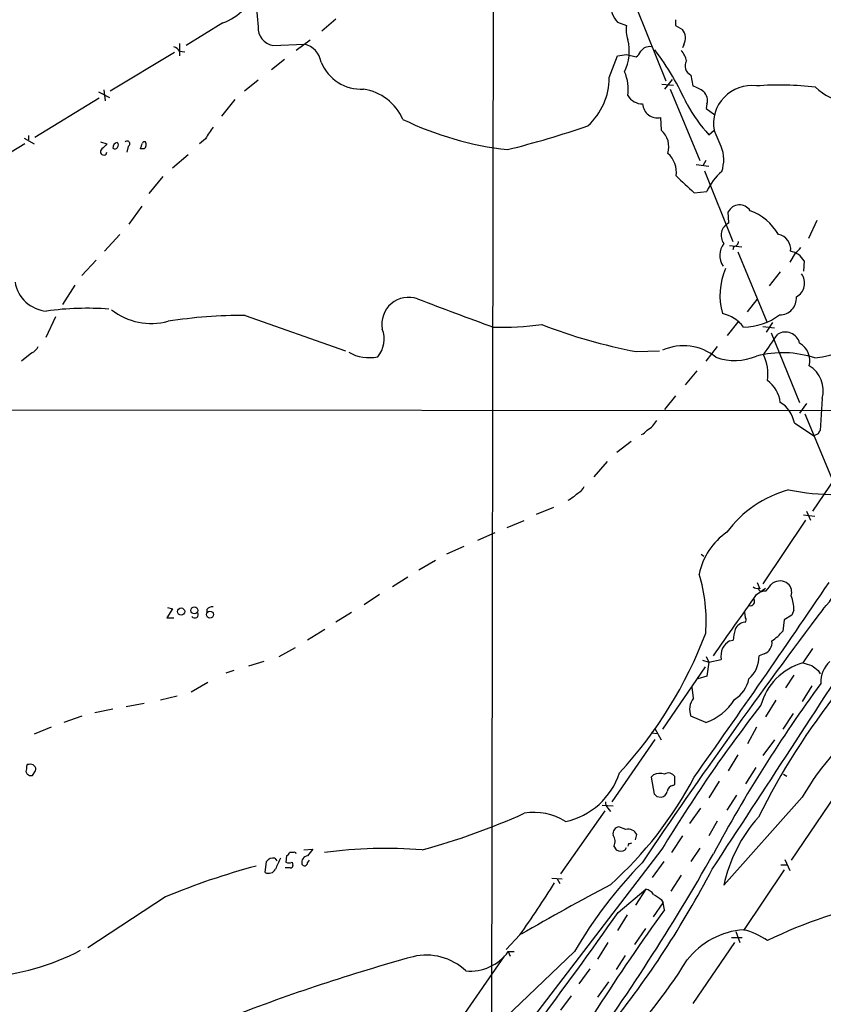
# Model space of a CAD drawing. Extents: x 3 to 1062, y 0 to 878.
# Drawn here: x 155 to 261, y 295 to 425 of the extents above; entities that cross this region are included whole.
import ezdxf

# ---------------------------------------------------------------- set-up
doc = ezdxf.new("R2010")
doc.units = 0
doc.header["$MEASUREMENT"] = 0
doc.layers.add('MAIN', color=5, linetype='CONTINUOUS')

msp = doc.modelspace()

# ---------------------------------------------------------------- linework, layer by layer
at = {"layer": 'MAIN'}
for p, q in [((217.17, 460.6713), (216.916, 287.274)), ((236.0507, 426.2966), (239.8607, 416.814)), ((181.5253, 424.434), (176.6993, 421.4706)), ((196.4267, 424.942), (194.564, 423.3333)), ((233.5107, 424.5186), (234.696, 424.0953)), ((241.1307, 424.8573), (241.1307, 424.0953)), ((241.1307, 424.0953), (242.062, 423.5873)), ((175.8527, 421.7246), (175.8527, 420.116)), ((188.1293, 421.4706), (192.278, 421.64)), ((193.04, 422.148), (191.1773, 420.7933)), ((242.2313, 421.5553), (242.062, 421.132)), ((175.1753, 420.5393), (166.7087, 415.4593)), ((175.8527, 420.7086), (176.53, 420.624)), ((232.41, 417.2373), (233.5107, 420.116)), ((234.696, 420.2853), (235.966, 419.9466)), ((189.6533, 419.608), (187.96, 418.2533)), ((243.1627, 417.576), (243.4167, 416.1366)), ((186.182, 416.8986), (184.404, 415.4593)), ((239.3527, 416.3906), (240.8767, 416.2213)), ((240.7073, 416.9833), (239.6913, 415.7133)), ((165.1847, 415.3746), (166.624, 414.6126)), ((165.862, 415.6286), (166.0313, 414.1893)), ((240.4533, 415.7133), (244.348, 406.3153)), ((165.2693, 414.528), (156.8027, 409.3633)), ((183.134, 414.3586), (181.356, 412.1573)), ((245.2793, 413.766), (245.1947, 413.1733)), ((245.1947, 413.1733), (246.2953, 412.3266)), ((239.1833, 411.988), (239.268, 410.2946)), ((155.956, 409.6173), (155.956, 409.0246)), ((245.5333, 409.702), (246.2107, 410.2946)), ((247.142, 408.178), (246.2107, 410.2946)), ((155.448, 408.5166), (148.5053, 404.2833)), ((155.3633, 409.2786), (156.718, 408.5166)), ((165.4387, 408.7706), (166.2853, 408.5166)), ((179.2393, 409.194), (178.4773, 408.5166)), ((169.0793, 408.178), (168.91, 407.416)), ((171.196, 407.8393), (170.688, 407.8393)), ((176.9533, 407.0773), (174.9213, 405.2993)), ((243.84, 405.8073), (245.5333, 405.5533)), ((245.11, 406.3153), (244.7713, 405.7226)), ((244.9407, 404.9606), (248.666, 395.6473)), ((173.6513, 404.1986), (171.7887, 401.9973)), ((243.586, 402.082), (245.2793, 402.2513)), ((170.8573, 400.304), (169.164, 397.9333)), ((248.158, 398.1026), (248.0733, 399.542)), ((259.7573, 398.4413), (258.6567, 396.0706)), ((167.9787, 396.5786), (165.9467, 394.3773)), ((248.2427, 395.1393), (249.8513, 394.97)), ((248.8353, 395.0546), (248.666, 394.5466)), ((249.3433, 394.2926), (253.1533, 385.064)), ((256.8787, 394.1233), (256.2013, 392.938)), ((164.846, 393.192), (162.9833, 391.16)), ((258.064, 393.1073), (257.9793, 391.7526)), ((254.9313, 391.668), (253.492, 389.8053)), ((162.052, 389.89), (160.4433, 387.35)), ((250.6133, 386.4186), (251.8833, 388.0273)), ((159.512, 385.7413), (158.242, 383.032)), ((184.4887, 385.9106), (197.6967, 381.254)), ((247.9887, 383.286), (249.5127, 385.2333)), ((252.6453, 384.4713), (254.1693, 384.302)), ((253.9153, 384.9793), (253.0687, 383.7093)), ((253.746, 383.6246), (257.4713, 374.4806)), ((235.966, 381.1693), (239.014, 381.254)), ((246.634, 381.8466), (245.11, 379.8993)), ((156.3793, 381), (155.0247, 379.8993)), ((243.9247, 378.6293), (242.4007, 376.7666)), ((241.1307, 375.3273), (239.6913, 373.5493)), ((260.4347, 374.9886), (260.1807, 370.7553)), ((87.7147, 373.5493), (280.5853, 373.38)), ((258.4027, 374.3113), (257.4713, 373.0413)), ((258.1487, 372.9566), (261.7893, 364.236)), ((256.794, 371.7713), (259.334, 370.078)), ((259.9267, 370.332), (259.334, 370.078)), ((235.2887, 369.316), (233.426, 367.8766)), ((264.922, 368.6386), (259.1647, 360.172)), ((232.156, 366.6913), (230.378, 364.6593)), ((222.8427, 359.7486), (225.1287, 360.68)), ((257.9793, 359.664), (259.5033, 359.4946)), ((258.4027, 360.172), (258.9107, 358.9866)), ((221.1493, 358.902), (218.948, 357.9706)), ((258.2333, 358.9866), (252.6453, 350.6046)), ((217.3393, 357.2933), (215.0533, 356.2773)), ((213.2753, 355.5153), (210.9893, 354.4993)), ((244.5173, 354.4993), (244.856, 354.2453)), ((209.55, 353.6526), (207.3487, 352.3826)), ((205.9093, 351.4513), (203.8773, 350.1813)), ((251.7987, 349.1653), (252.984, 350.012)), ((251.8833, 350.774), (252.222, 349.9273)), ((202.184, 349.1653), (200.152, 347.8106)), ((252.73, 349.6733), (253.0687, 349.6733)), ((174.244, 347.472), (174.9213, 347.3026)), ((174.9213, 347.3026), (174.1593, 346.1173)), ((174.1593, 346.1173), (175.0907, 346.1173)), ((179.4087, 347.218), (179.4087, 346.7946)), ((198.4587, 346.7946), (196.4267, 345.5246)), ((250.3593, 346.1173), (250.2747, 346.8793)), ((256.4553, 346.456), (255.4393, 345.8633)), ((256.7093, 347.1333), (256.4553, 346.456)), ((255.4393, 345.8633), (255.27, 344.3393)), ((194.9873, 344.5933), (192.7013, 343.154)), ((188.976, 341.0373), (191.0927, 342.2226)), ((248.2427, 343.0693), (248.7507, 343.154)), ((245.1947, 341.0373), (245.5333, 340.2753)), ((252.8147, 341.376), (252.1373, 341.122)), ((259.1647, 342.0533), (257.8947, 340.1906)), ((186.944, 340.36), (184.912, 339.7673)), ((245.0253, 339.6826), (239.4373, 331.47)), ((244.6867, 340.5293), (245.5333, 340.2753)), ((245.5333, 340.2753), (245.2793, 338.4126)), ((245.5333, 340.2753), (247.142, 340.614)), ((182.9647, 339.1746), (181.9487, 338.836)), ((245.2793, 338.4126), (244.094, 338.074)), ((256.7093, 338.582), (255.6087, 336.8886)), ((259.9267, 339.1746), (260.1807, 338.7513)), ((177.3767, 336.3806), (179.578, 337.6506)), ((259.08, 337.1426), (257.81, 335.1106)), ((175.514, 335.788), (173.3127, 335.28)), ((243.5013, 335.534), (243.332, 336.9733)), ((168.8253, 334.4333), (171.196, 334.8566)), ((254.3387, 335.28), (252.984, 333.0786)), ((162.9833, 333.1633), (160.6127, 332.3166)), ((167.0473, 334.0946), (164.6767, 333.5866)), ((245.11, 332.3166), (243.1627, 333.1633)), ((256.6247, 333.502), (255.27, 331.47)), ((158.9193, 331.724), (156.718, 330.7926)), ((237.9133, 330.962), (238.76, 330.8773)), ((238.4213, 331.5546), (239.268, 330.0306)), ((251.7987, 331.724), (250.6133, 329.5226)), ((238.4213, 330.1153), (232.7487, 321.9026)), ((254.1693, 330.0306), (252.6453, 327.9986)), ((249.3433, 328.0833), (248.0733, 325.9666)), ((156.0407, 326.8133), (155.7867, 326.8133)), ((156.464, 325.374), (156.8873, 325.9666)), ((238.252, 325.4586), (237.9133, 325.12)), ((251.714, 326.39), (250.3593, 324.2733)), ((255.3547, 325.5433), (255.778, 325.2893)), ((237.9133, 325.12), (238.3367, 322.9186)), ((240.792, 324.0193), (241.046, 324.1886)), ((241.046, 324.1886), (241.046, 325.2046)), ((246.888, 324.612), (245.5333, 322.4106)), ((238.6753, 322.58), (239.268, 322.4953)), ((257.81, 322.4953), (247.4807, 310.896)), ((249.174, 322.7493), (247.904, 320.802)), ((262.128, 322.6646), (256.3707, 314.198)), ((231.8173, 320.7173), (225.9753, 312.42)), ((232.918, 321.31), (231.4787, 321.3946)), ((232.2407, 321.056), (232.5793, 320.6326)), ((244.4327, 321.056), (242.9933, 319.024)), ((246.634, 319.3626), (245.5333, 317.4153)), ((234.6113, 318.262), (233.68, 318.6006)), ((235.8813, 316.9073), (236.0507, 317.5846)), ((234.95, 316.3993), (234.8653, 316.0606)), ((242.062, 317.4153), (240.6227, 315.214)), ((190.8387, 315.214), (190.3307, 315.214)), ((192.1933, 315.5526), (193.3787, 315.6373)), ((239.3527, 315.6373), (194.3947, 257.048)), ((233.0027, 316.0606), (233.3413, 315.5526)), ((234.5267, 315.5526), (234.696, 315.8913)), ((244.348, 315.8066), (243.1627, 314.0286)), ((187.1133, 312.5893), (187.2827, 314.0286)), ((188.3833, 314.452), (188.6373, 314.1133)), ((189.9073, 314.7906), (189.8227, 313.944)), ((190.6693, 313.944), (190.754, 313.5206)), ((192.7013, 313.8593), (192.9553, 314.198)), ((239.6067, 314.0286), (238.0827, 311.912)), ((255.524, 314.2826), (256.2013, 312.8433)), ((190.4153, 313.182), (189.738, 313.182)), ((255.4393, 312.928), (250.1053, 304.9693)), ((255.016, 313.6053), (255.778, 313.6053)), ((224.8747, 311.8273), (226.2293, 311.7426)), ((225.552, 311.7426), (225.8907, 311.15)), ((241.8927, 312.2506), (240.538, 310.134)), ((233.5953, 307.34), (237.236, 310.388)), ((237.236, 310.388), (235.8813, 308.2713)), ((173.99, 309.372), (163.7453, 302.6833)), ((238.252, 306.7473), (239.522, 308.61)), ((239.268, 309.0333), (239.522, 308.61)), ((239.6913, 307.6786), (239.522, 308.61)), ((234.7807, 307.0013), (233.5107, 304.9693)), ((235.7967, 303.1066), (237.236, 305.2233)), ((249.0893, 304.8), (249.5973, 303.3606)), ((220.6413, 304.3766), (218.8633, 302.4293)), ((232.2407, 303.3606), (230.886, 301.1593)), ((248.92, 303.3606), (243.4167, 295.3173)), ((248.4967, 304.038), (249.936, 304.038)), ((227.838, 302.1753), (218.694, 293.4546)), ((219.1173, 302.1753), (219.3713, 301.5826)), ((219.1173, 302.1753), (219.8793, 302.1753)), ((213.0213, 293.4546), (218.6093, 301.5826)), ((234.5267, 301.6673), (233.3413, 299.8046)), ((229.87, 299.8893), (228.4307, 297.942)), ((232.3253, 298.196), (230.886, 296.164)), ((227.4147, 296.3333), (225.9753, 294.4706))]:
    msp.add_line(p, q, dxfattribs=at)
for centre, radius in [((176.0467, 346.9382), 0.4708), ((177.7997, 347.0951), 0.459), ((179.8358, 346.5407), 0.4618)]:
    msp.add_circle(centre, radius, dxfattribs=at)
for centre, radius, start, end in [((412.6257, 446.3921), 227.5554, 184.724064, 185.66593), ((236.2452, 426.9602), 3.6659, 179.784315, 221.761257), ((178.7739, 431.8419), 7.9024, 290.375717, 314.566777), ((188.5189, 423.7794), 2.3415, 176.410386, 260.421818), ((237.9839, 423.4551), 3.3496, 168.981581, 201.40532), ((240.5416, 422.4376), 1.9062, 332.428071, 37.095937), ((174.286, 419.4806), 1.9906, 38.089814, 66.155872), ((191.551, 418.7576), 2.9727, 9.911959, 75.844085), ((228.6631, 420.715), 6.3852, 334.829586, 13.749401), ((237.7544, 419.8202), 1.4896, 83.876438, 143.387809), ((191.7754, 716.5466), 299.3542, 278.014158, 278.243324), ((234.7359, 421.5149), 1.9932, 308.108952, 336.138207), ((209.7237, 399.1534), 35.9932, 23.805241, 37.126377), ((240.0302, 419.0155), 2.5748, 9.457932, 43.667122), ((199.7758, 421.4239), 5.718, 202.136341, 272.922151), ((243.6995, 418.7724), 1.3113, 149.46711, 245.83521), ((229.016, 415.6712), 5.9044, 352.167835, 23.222418), ((223.8039, 417.2343), 8.6061, 312.481083, 0.019973), ((241.4395, 410.6617), 5.821, 54.060697, 70.143371), ((251.153, 411.1607), 5.0176, 82.606303, 189.939715), ((254.8146, 375.621), 40.6277, 83.25266, 94.257132), ((199.0298, 409.0255), 6.7678, 23.590888, 81.181813), ((236.8296, 416.069), 2.3031, 211.471903, 269.579557), ((243.7806, 414.2316), 1.5694, 342.741587, 46.745401), ((264.1872, 420.4926), 6.4522, 224.535967, 304.970123), ((238.7497, 413.8792), 1.9403, 183.344612, 282.913165), ((263.0193, 425.3821), 23.4867, 209.880196, 221.883312), ((223.7383, 449.9941), 42.5008, 244.18708, 263.643298), ((560.7701, 155.9408), 457.9333, 146.195348, 146.424517), ((188.1284, 531.6028), 127.6458, 284.011096, 288.966862), ((237.4055, 408.1356), 2.8513, 341.833208, 49.216714), ((335.2965, 238.8281), 239.4973, 134.885425, 135.114575), ((167.7882, 407.9592), 0.7417, 101.525044, 182.720065), ((167.3043, 408.3356), 0.4853, 238.019649, 46.2274), ((168.9215, 408.5128), 0.3701, 295.235729, 135.843007), ((-19.6849, 471.7203), 200.8049, 341.450451, 341.679634), ((171.2383, 408.4742), 0.3224, 66.806076, 156.782742), ((170.6679, 408.4163), 0.7822, 312.46635, 26.931928), ((165.8518, 407.4758), 0.4377, 123.849817, 352.145792), ((238.0784, 404.8043), 3.1798, 350.569966, 50.179895), ((242.8842, 406.4167), 4.6077, 340.465538, 22.473135), ((252.2167, 399.1388), 7.6036, 131.015515, 155.836367), ((792.7243, 995.8561), 808.7772, 227.0073344, 227.2365178), ((249.5594, 398.8311), 1.6474, 32.295144, 154.435124), ((248.6377, 393.1779), 6.9312, 29.38243, 70.494532), ((248.9882, 396.4557), 1.8442, 116.752609, 215.173997), ((249.5309, 393.8518), 2.565, 143.061304, 213.662808), ((248.8494, 395.6332), 0.5788, 268.604026, 1.395974), ((254.3491, 394.6503), 1.956, 351.977188, 80.340721), ((255.8196, 391.8447), 2.5752, 29.360178, 79.565404), ((255.565, 396.199), 2.4565, 302.329512, 327.670488), ((255.9209, 388.528), 8.9281, 156.477407, 195.350015), ((158.6577, 391.0274), 4.5362, 189.057201, 265.815483), ((256.0824, 390.1798), 2.0548, 298.029185, 36.915069), ((258.2061, 393.0677), 12.8109, 275.811569, 345.24674), ((206.0083, 384.7681), 3.5431, 70.700261, 190.332762), ((363.2776, 791.4739), 432.513, 248.843903, 250.256443), ((254.8753, 388.1761), 2.181, 269.24864, 4.995116), ((163.655, 347.1182), 39.7439, 85.838264, 97.704608), ((172.1274, 393.3615), 8.5028, 231.875435, 285.004296), ((184.0047, 324.2501), 61.6624, 89.55027, 99.028106), ((246.2722, 381.4474), 4.8303, 37.480792, 77.577336), ((250.0486, 392.3454), 7.959, 270.408179, 307.07449), ((199.2132, 382.8029), 3.5667, 319.615635, 21.88941), ((218.2274, 424.2577), 39.8851, 268.480846, 277.625419), ((249.2586, 451.2519), 71.3321, 248.848952, 259.260257), ((255.6005, 381.8147), 1.9254, 13.678262, 121.561884), ((-423.6582, 847.772), 821.9576, 325.3760714, 325.605256), ((155.7869, 382.4392), 1.5563, 292.372926, 337.618864), ((242.2089, 375.2736), 6.6683, 50.341515, 114.55958), ((256.1711, 379.959), 2.6516, 345.757281, 60.637303), ((200.7742, 385.6054), 5.2424, 239.582444, 282.736736), ((248.9147, 387.3277), 7.3413, 250.504724, 293.131672), ((255.2189, 367.3428), 13.6686, 71.732867, 104.490693), ((247.6213, 378.2483), 5.6866, 351.00595, 26.054521), ((256.8392, 376.0696), 3.7545, 343.266406, 59.560995), ((250.7887, 373.9812), 4.1726, 6.873967, 54.055915), ((252.8613, 371.0625), 3.996, 10.216871, 58.800919), ((235.9678, 373.5475), 3.0654, 297.965289, 332.034711), ((236.1355, 371.6863), 1.526, 289.437119, 326.317222), ((260.4769, 370.2897), 0.5518, 122.463229, 175.603684), ((227.6683, 363.9823), 1.557, 292.38634, 337.61366), ((260.0871, 348.3624), 15.1562, 105.518809, 143.498237), ((261.7662, 390.1696), 27.8014, 258.09697, 271.094609), ((224.5989, 366.2054), 5.1797, 297.508467, 314.996871), ((252.8384, 350.1578), 8.7453, 124.349325, 168.678632), ((254.1489, 353.6569), 9.0576, 314.693604, 21.927332), ((223.9837, 345.7295), 21.1902, 355.549803, 16.857795), ((-951.4467, 1172.3488), 1464.889, 324.664935, 325.8857861), ((251.8833, 350.7741), 0.7807, 229.405074, 282.531992), ((252.476, 350.0119), 0.4233, 179.986464, 306.875312), ((-0.5079, 561.8313), 330.6238, 320.082045, 320.311228), ((254.8699, 349.1736), 1.7913, 53.023907, 122.203052), ((254.8723, 349.4616), 1.5691, 342.738337, 46.756038), ((-1761.8949, 1763.3413), 2460.6616, 324.6912346, 324.9204138), ((252.1354, 347.264), 4.5758, 358.363208, 22.241807), ((180.1585, 346.5708), 0.9905, 84.391856, 139.200438), ((251.0016, 348.2628), 0.5533, 255.953711, 34.051967), ((177.8424, 346.5407), 0.4567, 213.690068, 33.686588), ((877.4637, -117.9477), 772.6574, 142.984321, 146.0230345), ((250.0476, 345.8594), 0.4046, 304.14965, 39.604292), ((-3828.4955, 2990.5767), 4875.501, 326.6887118, 327.1352389), ((250.3887, 344.0375), 1.4914, 94.383679, 158.120119), ((192.2493, 364.038), 56.501, 317.288008, 339.320579), ((254.2035, 342.9338), 5.4572, 162.296486, 177.687485), ((249.471, 349.4607), 7.7367, 304.29867, 318.550594), ((250.3175, 340.0629), 3.6528, 124.610633, 145.383712), ((252.282, 342.8471), 1.5646, 289.905827, 8.164802), ((250.6555, 340.9951), 3.5341, 161.131836, 186.190519), ((248.2439, 341.0273), 3.8946, 310.683953, 1.393343), ((260.0619, 332.5522), 7.9399, 105.83993, 165.034371), ((343.1439, 636.3692), 308.2032, 253.942574, 254.171739), ((428.841, 551.1729), 271.0633, 231.223946, 231.453146), ((263.9383, 337.6523), 3.6769, 132.574103, 182.665535), ((416.7657, 223.1833), 193.7948, 143.857969, 151.704871), ((246.8488, 338.7835), 3.9974, 301.207854, 349.776305), ((336.7506, 277.7483), 94.594, 141.499877, 153.557738), ((402.663, 217.3265), 190.6181, 142.030559, 148.952574), ((245.4063, 334.0524), 2.4133, 142.126266, 201.617569), ((242.5552, 339.4154), 7.5445, 289.793389, 327.525779), ((291.8661, 302.5543), 39.4647, 128.354438, 149.649582), ((156.6323, 326.3901), 0.9456, 153.413271, 190.325982), ((156.2383, 326.1642), 0.6784, 343.066164, 106.931377), ((156.135, 325.9308), 0.521, 146.206235, 228.04957), ((156.2523, 325.9665), 0.6292, 222.268789, 289.661787), ((224.6013, 328.6931), 9.636, 282.291729, 341.982295), ((239.0902, 323.4859), 2.1434, 73.713492, 113.020633), ((240.2023, 324.7087), 0.9786, 30.445657, 121.477858), ((198.4911, 348.87), 50.9668, 311.976968, 332.2257), ((323.1559, 407.3992), 119.7133, 224.885409, 225.114592), ((239.141, 323.3843), 0.898, 278.130102, 351.869898), ((240.919, 323.1303), 0.898, 98.130102, 171.869898), ((232.8875, 321.8058), 0.9902, 174.39016, 229.217958), ((182.6791, 406.7377), 94.5747, 285.38618, 294.058307), ((222.5588, 313.0117), 7.4851, 56.842606, 100.194617), ((266.9865, 306.6109), 19.9709, 138.398172, 167.609886), ((233.7992, 317.704), 0.9045, 97.572876, 193.034499), ((234.8965, 317.0001), 1.2938, 26.858172, 102.735365), ((231.8556, 316.7153), 1.3208, 330.284712, 36.449972), ((235.0769, 316.865), 0.4827, 254.757375, 307.88123), ((189.6104, 315.5109), 0.7791, 292.400936, 337.599064), ((190.9657, 315.0447), 0.2116, 359.972923, 126.875312), ((404.7301, 145.8519), 271.1024, 141.223963, 141.45313), ((202.8688, 257.1784), 58.5798, 85.198654, 97.81571), ((-1.9383, 455.693), 285.1629, 323.799955, 330.447473), ((233.934, 316.484), 1.104, 237.529206, 302.470794), ((188.1506, 313.4148), 1.063, 77.354849, 144.73112), ((201.0305, 307.9805), 13.5329, 151.431676, 158.17068), ((190.246, 314.7899), 0.9459, 243.415987, 296.584013), ((192.8382, 313.8817), 0.9192, 98.565595, 192.038592), ((192.2972, 313.8785), 0.4045, 207.775033, 357.279752), ((279.5431, 272.0586), 59.8367, 135.686846, 149.780458), ((210.0661, 222.9643), 93.6364, 104.938697, 112.661036), ((187.579, 313.4784), 1.0036, 242.354988, 332.347282), ((190.4577, 313.4783), 0.2993, 261.856362, 8.124688), ((133.236, 371.8313), 127.144, 321.261791, 332.444032), ((126.5318, 372.0693), 115.9263, 324.272641, 328.347196), ((417.1421, -36.0729), 393.077, 118.004013, 119.965145), ((236.8969, 308.7788), 1.6445, 34.513368, 78.100396), ((408.0926, 563.3833), 305.2797, 236.196642, 236.425815), ((280.4701, 247.9352), 61.9821, 100.996284, 116.06268), ((-211.8384, 619.7916), 544.093, 320.997997, 324.952076), ((458.0614, 149.4846), 269.6495, 144.079275, 150.765357), ((250.9365, 294.5333), 10.5535, 94.517336, 141.696896), ((248.0282, 296.4047), 8.8952, 54.148509, 76.496325), ((147.87, 331.0901), 32.3979, 274.422103, 297.468689), ((214.1133, 305.7672), 6.1596, 264.55958, 324.328997), ((273.0058, 60.5245), 249.9594, 105.40971, 111.217955), ((208.35, 294.2008), 7.5072, 46.377364, 103.584582), ((186.3534, 335.7016), 66.0974, 314.273209, 328.407229)]:
    msp.add_arc(centre, radius, start, end, dxfattribs=at)

doc.saveas('drawing.dxf')
